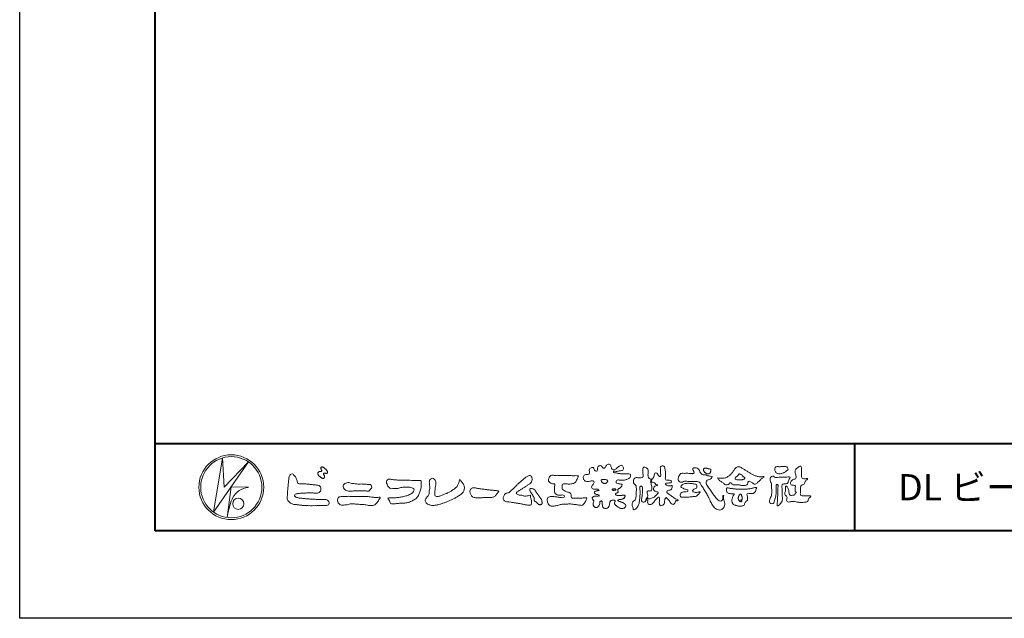
# Model space of a CAD drawing. Units: millimetres. Extents: x 0 to 1680, y 0 to 1188.
# Drawn here: x 0 to 451, y 0 to 274 of the extents above; entities that cross this region are included whole.
import ezdxf
from ezdxf.enums import TextEntityAlignment as Align

# ---------------------------------------------------------------- set-up
doc = ezdxf.new("R2010")
doc.units = ezdxf.units.MM
doc.layers.add('AM_0', color=7, linetype='Continuous', lineweight=18)
doc.layers.add('AM_1', color=14, linetype='Continuous', lineweight=40)
doc.layers.add('AM_VIEWS', color=1, linetype='Continuous', lineweight=25, plot=False)
doc.styles.add('ゴシック', font='txt')

# ---------------------------------------------------------------- blocks, each defined once
blk = doc.blocks.new('VFロゴ')
at = {"layer": 'AM_0'}
for p, q in [((6.67, -7.85), (7.7, -1.64)), ((10.68, -2.1), (6.67, -7.85)), ((7.7, -1.64), (7.91, -4.98)), ((7.91, -4.98), (10.68, -2.1)), ((8.68, -4.97), (8.24, -8.47)), ((8.68, -4.97), (10.66, -5.01)), ((8.86, -6.25), (8.81, -6.35)), ((8.46, -7.4), (8.45, -7.46))]:
    blk.add_line(p, q, dxfattribs=at)
for points in [[(18.69, -3.26, 0.072222), (18.64, -3.32, 0.095032), (18.62, -3.4, 0.068709), (18.62, -3.47, 0.051724), (18.64, -3.55, 0.048684), (18.67, -3.62, 0.041967), (18.72, -3.69, 0.033808), (18.77, -3.74, 0.026931), (18.84, -3.79), (18.9, -3.84), (18.96, -3.88, 0.014035), (19.03, -3.93, 0.027919), (19.1, -3.96, 0.054282), (19.17, -3.99, 0.085348), (19.25, -4, 0.231936), (19.31, -3.96, 0.066756), (19.35, -3.89, 0.06043), (19.37, -3.81, 0.06498), (19.36, -3.73, 0.019063), (19.35, -3.66, 0.14511), (19.31, -3.59, -0.062777), (19.25, -3.53, -0.145865), (19.24, -3.46, -0.190778), (19.26, -3.38, -0.195525), (19.34, -3.38, -0.019029), (19.42, -3.39, 0.00242), (19.49, -3.41, 0.056752), (19.57, -3.42, 0.136122), (19.65, -3.4, 0.127784), (19.7, -3.35, 0.159476), (19.72, -3.27, 0.084896), (19.7, -3.2, 0.015179), (19.66, -3.13, 0.021932), (19.62, -3.06, 0.030035), (19.57, -3, 0.020969), (19.52, -2.94, 0.012738), (19.46, -2.89, 0.005143), (19.4, -2.84, 0.009816), (19.34, -2.79, 0.030542), (19.27, -2.74, 0.055286), (19.2, -2.71, 0.037889), (19.13, -2.69, 0.037), (19.05, -2.68, 0.263882), (18.98, -2.71, 0.103418), (18.95, -2.79, 0.11083), (18.96, -2.86, 0.041451), (18.99, -2.94, 0.007543), (19.02, -3.01, 0.005754), (19.06, -3.08, -0.250968), (19.06, -3.15, -0.247939), (18.99, -3.19, -0.010305), (18.91, -3.19, 0.025782), (18.83, -3.2, 0.045068), (18.76, -3.21, 0.143326), (18.69, -3.26)], [(53.42, -4.71, 0.092728), (53.26, -4.64, -0.016603), (53.09, -4.61, 0.002844), (52.92, -4.57, -0.196582), (52.76, -4.49, -0.180813), (52.74, -4.32, -0.236572), (52.84, -4.18, -0.124772), (53.01, -4.17, 0.000461), (53.19, -4.19, 0.012311), (53.36, -4.2, 0.026894), (53.54, -4.2, 0.03998), (53.71, -4.18, 0.032309), (53.88, -4.13, 0.021334), (54.04, -4.07, 0.01661), (54.2, -3.99, 0.103708), (54.34, -3.88, 0.137148), (54.4, -3.72, 0.18349), (54.37, -3.55, 0.177726), (54.21, -3.48, 0.039559), (54.04, -3.46, 0.015593), (53.86, -3.47, -0.011496), (53.69, -3.47, -0.011791), (53.51, -3.47, -0.010881), (53.34, -3.46, -0.01034), (53.16, -3.44, -0.011057), (52.99, -3.42, -0.010402), (52.81, -3.38, 0.022921), (52.64, -3.35, -0.065687), (52.47, -3.32, -0.556149), (52.47, -3.18, -0.192387), (52.64, -3.18, 0.084652), (52.82, -3.19, 0.026187), (52.99, -3.15, -0.037499), (53.16, -3.13, 0.029256), (53.34, -3.1, 0.100052), (53.5, -3.04, 0.259151), (53.57, -2.89, 0.090315), (53.54, -2.71, 0.069105), (53.46, -2.56, 0.283357), (53.31, -2.48, 0.112674), (53.15, -2.55, 0.028725), (53.01, -2.65, 0.005709), (52.87, -2.77, -0.007804), (52.74, -2.88, -0.025237), (52.6, -2.99, -0.212028), (52.43, -3.02, -0.144339), (52.28, -2.93, -0.097357), (52.19, -2.78, -0.025446), (52.15, -2.61, 0.099386), (52.08, -2.45, 0.190736), (51.93, -2.37, 0.162159), (51.76, -2.4, 0.087083), (51.62, -2.51, 0.046503), (51.52, -2.65, -0.057005), (51.42, -2.8, -0.387598), (51.26, -2.81, -0.130311), (51.13, -2.69, 0.180797), (51.03, -2.55, 0.156949), (50.86, -2.54, 0.136578), (50.7, -2.62, 0.162761), (50.62, -2.77, 0.037835), (50.62, -2.95, -0.198012), (50.56, -3.11, -0.323533), (50.41, -3.16, -0.09938), (50.27, -3.05, -0.107062), (50.19, -2.9, 0.119839), (50.13, -2.74, 0.11859), (49.96, -2.74, 0.093519), (49.8, -2.81, 0.176201), (49.69, -2.94, 0.094502), (49.67, -3.12, 0.036614), (49.7, -3.29, -0.276188), (49.67, -3.46, -0.138036), (49.52, -3.54, -0.068455), (49.34, -3.55, 0.105466), (49.17, -3.58, 0.131064), (49.04, -3.68, 0.135952), (48.97, -3.84, 0.105784), (48.99, -4.02, 0.086762), (49.07, -4.17, 0.106175), (49.2, -4.29, 0.091459), (49.37, -4.34, 0.056625), (49.54, -4.34, 0.033631), (49.72, -4.31, -0.002812), (49.89, -4.27, -0.10033), (50.06, -4.26, -0.218048), (50.2, -4.36, -0.267703), (50.2, -4.53, -0.046505), (50.1, -4.68, 0.021089), (50, -4.82, 0.101152), (49.93, -4.98, 0.233749), (49.99, -5.14, 0.17231), (50.15, -5.22, 0.050172), (50.32, -5.22, -0.013879), (50.5, -5.21, -0.098162), (50.67, -5.24, -0.166391), (50.79, -5.36)], [(56.74, -4.08, 0.037474), (56.7, -4.3, 0.401635), (56.74, -4.47, -0.293456), (56.94, -4.41, -0.120874), (57.13, -4.51, -0.038372), (57.28, -4.67, 0.14809), (57.48, -4.73, -0.920072), (57.38, -4.8, 0.080888), (57.18, -4.88, 0.137603), (57.05, -5.05, 0.176514), (57.03, -5.26, 0.160451), (57.15, -5.44, 0.129297), (57.35, -5.52, -0.100692), (57.56, -5.57, -0.239116), (57.48, -5.76, -0.030294), (57.33, -5.92, -0.032187), (57.17, -6.06, -0.051815), (56.98, -6.17, -0.031186), (56.77, -6.25, -0.00611), (56.56, -6.31, -0.206905), (56.35, -6.31, 0.928726), (56.24, -6.23, 0.067289), (56.13, -6.42, 0.769484), (56.27, -6.44, -0.51298), (56.36, -6.61, 0.091924), (56.35, -6.82, 0.240439), (56.5, -6.97, 0.148806), (56.72, -6.97, 0.121193), (56.91, -6.87, 0.055068), (57.05, -6.7, -0.001798), (57.17, -6.52, -0.037825), (57.31, -6.35, -0.044854), (57.48, -6.21, -0.193755), (57.67, -6.13, -0.156134), (57.71, -6.34, -0.034839), (57.7, -6.56, 0.02162), (57.68, -6.78, 0.073962), (57.71, -6.99, 0.381071), (57.86, -7.12, 0.135491), (58.07, -7.05, 0.129122), (58.22, -6.89, 0.083356), (58.28, -6.68, 0.007099), (58.3, -6.47, -0.088426), (58.37, -6.26, -0.712367), (58.54, -6.24, -0.038938), (58.69, -6.39, -0.040107), (58.83, -6.56, -0.010914), (58.94, -6.75, 0.117109), (59.08, -6.91, 0.187202), (59.29, -6.96, 0.293834), (59.45, -6.83, -0.021675), (59.53, -6.62, -0.403331), (59.7, -6.52, 0.726374), (59.83, -6.45, -0.014866), (59.63, -6.36, -0.024715), (59.43, -6.26, -0.023325), (59.25, -6.14, -0.010702), (59.08, -6.01, 0.00938), (58.9, -5.88, 0.016139), (58.72, -5.76, -0.077244), (58.55, -5.62, -0.314067), (58.57, -5.42, -0.132904), (58.77, -5.35, 0.088722), (58.98, -5.28, 0.23638), (59.11, -5.11, -0.05021), (59.17, -4.9, 0.762038), (59.03, -4.83, -0.044551), (58.81, -4.85, -0.059417), (58.59, -4.82, -0.20386), (58.42, -4.7, -0.658521), (58.46, -4.53, -0.037257), (58.68, -4.52, -0.030418), (58.9, -4.51, 0.472324), (59.06, -4.39, 0.426825), (58.96, -4.22, 0.051123), (58.74, -4.21, -0.001514), (58.52, -4.21, -0.327616), (58.37, -4.07, -0.095883), (58.37, -3.86, 0.018441), (58.38, -3.64, 0.008621), (58.38, -3.42, 0.009481), (58.37, -3.2, 0.022234), (58.35, -2.99, 0.033889), (58.3, -2.77, 0.126882), (58.2, -2.58, 0.211291), (58, -2.54, 0.207726), (57.82, -2.66, 0.171836), (57.8, -2.87, -0.040282), (57.83, -3.09, -0.011665), (57.83, -3.3, 0.015617), (57.84, -3.52, -0.079914), (57.83, -3.74, -0.493587), (57.65, -3.73, -0.121791), (57.52, -3.55, 0.175659), (57.38, -3.39, 0.284126), (57.17, -3.41, 0.21135), (57.1, -3.61, -0.065181), (57.04, -3.81, -0.028479), (56.93, -4.01, -0.360137), (56.75, -4.08)], [(74.68, -3.99, -0.06478), (74.55, -4.14, 0.06221), (74.43, -4.28, 0.034484), (74.34, -4.45, -0.00303), (74.25, -4.62, -0.321468), (74.11, -4.73, 0.164197), (73.93, -4.78, 0.130443), (73.85, -4.96, 0.049694), (73.83, -5.15, -0.003133), (73.82, -5.34, -0.001025), (73.82, -5.53, 0.0156), (73.81, -5.72, 0.120913), (73.84, -5.9, 0.193211), (74.01, -5.98, 0.023345), (74.2, -5.99, 0.003461), (74.39, -5.99, 0.002713), (74.58, -5.99, 0.001291), (74.77, -5.99, -0.051822), (74.96, -6, -0.699158), (74.94, -6.14, 0.015956), (74.8, -6.27, 0.128892), (74.72, -6.44, -0.094373), (74.65, -6.62, -0.178211), (74.48, -6.7, -0.018301), (74.29, -6.72, -0.012547), (74.1, -6.73, -0.009952), (73.91, -6.73, -0.011504), (73.72, -6.73, -0.013594), (73.53, -6.71, -0.015596), (73.34, -6.69), (73.15, -6.65, 0.030185), (72.96, -6.63, 0.067696), (72.77, -6.64, 0.001796), (72.59, -6.69, -0.144235), (72.4, -6.69, -0.19655), (72.27, -6.56, -0.149552), (72.25, -6.37, 0.007615), (72.29, -6.19, 0.26394), (72.22, -6.02, -0.013958), (72.08, -5.89, -0.287197), (72.03, -5.71, 0.006403), (72.08, -5.53, 0.026377), (72.11, -5.34, 0.041492), (72.12, -5.15, -0.01255), (72.11, -4.96, -0.608847), (72.23, -4.87, -0.096312), (72.35, -5.02, -0.032319), (72.43, -5.2, -0.037445), (72.48, -5.38, -0.014902), (72.51, -5.57, 0.01536), (72.55, -5.76, 0.219747), (72.64, -5.92, 0.124452), (72.82, -5.93, -0.038199), (73.01, -5.92, 0.373458), (73.18, -5.87, -0.201335), (73.23, -5.7, -0.028223), (73.39, -5.58, -0.010905), (73.24, -5.49, -0.082913), (73.24, -5.3, 0.012324), (73.24, -5.11, -0.046066), (73.25, -4.92, 0.419631), (73.14, -4.79, 0.076318), (72.95, -4.77, -0.183537), (72.77, -4.73, -0.169709), (72.69, -4.56, -0.129485), (72.71, -4.37, -0.08775), (72.83, -4.22, -0.113259), (72.98, -4.11, -0.025208), (73.17, -4.06, 0.287576), (73.31, -3.95, 0.104748), (73.32, -3.76, 0.022886), (73.28, -3.57, -0.006044), (73.24, -3.39, -0.038155), (73.22, -3.2, -0.105344), (73.25, -3.01, -0.137344), (73.37, -2.86, -0.016401), (73.53, -2.76, 0.01414), (73.68, -2.64, -0.224099), (73.86, -2.6, -0.24049), (73.95, -2.76, -0.056852), (73.96, -2.95, -0.008631), (73.94, -3.14, 0.034336), (73.94, -3.33, 0.006648), (73.96, -3.52, -0.016429), (73.96, -3.71, 0.025541), (73.97, -3.9, 0.328525), (74.11, -4.01, 0.044435), (74.3, -4.03, 0.015375), (74.49, -4.02, 0.051006), (74.68, -3.99)], [(15.32, -3.89, -0.044391), (15.35, -3.69, -0.082087), (15.48, -3.54, -0.10864), (15.67, -3.48, -0.322878), (15.84, -3.57, -0.010328), (15.98, -3.72, -0.048452), (16.09, -3.89, -0.051889), (16.18, -4.07, 0.005512), (16.23, -4.27, -0.027999), (16.28, -4.47, 0.371928), (16.42, -4.59, 0.045546), (16.63, -4.61, -0.007001), (16.83, -4.61, -0.009422), (17.04, -4.61, -0.007266), (17.24, -4.63, -0.005081), (17.45, -4.64, -0.002886), (17.65, -4.66, -0.000689), (17.85, -4.69, 0.001509), (18.06, -4.71, 0.00371), (18.26, -4.73, 0.004603), (18.46, -4.75, -0.056726), (18.66, -4.78, -0.107016), (18.84, -4.88, -0.163068), (18.94, -5.06, -0.069033), (18.97, -5.26, -0.122621), (18.9, -5.45, -0.087008), (18.76, -5.6, -0.126169), (18.58, -5.69, -0.069684), (18.37, -5.69, -0.002555), (18.17, -5.67, 0.017242), (17.97, -5.65, 0.012608), (17.76, -5.65, 0.006994), (17.56, -5.65, 0.000996), (17.35, -5.66, -0.005015), (17.15, -5.67, -0.008026), (16.94, -5.67, 0.006603), (16.74, -5.67, 0.025105), (16.53, -5.7, 0.002955), (16.33, -5.72, 0.018795), (16.13, -5.76, 0.270243), (15.97, -5.87, 0.365494), (16, -6.06, 0.127107), (16.18, -6.16, 0.005203), (16.38, -6.22, 0.030188), (16.58, -6.25, 0.015393), (16.78, -6.27, -0.009864), (16.99, -6.29, -0.002899), (17.19, -6.31, 0.006665), (17.39, -6.33, 0.002844), (17.6, -6.34, 0.000749), (17.8, -6.36, 0.001283), (18.01, -6.37, 0.001816), (18.21, -6.38, 0.002347), (18.41, -6.39, 0.002874), (18.62, -6.4, 0.003396), (18.82, -6.41, 0.00391), (19.03, -6.41, 0.004412), (19.23, -6.41, 0.004901), (19.43, -6.41, -0.14184), (19.63, -6.44, -0.082548), (19.8, -6.56, -0.118195), (19.92, -6.72, -0.109734), (19.87, -6.92, -0.27266), (19.73, -7.06, -0.067554), (19.53, -7.08, 0.000881), (19.33, -7.08, 0.000365), (19.12, -7.09), (18.92, -7.1, -0.000631), (18.71, -7.1, -0.001123), (18.51, -7.11, -0.001615), (18.3, -7.11, -0.002108), (18.1, -7.11, -0.002604), (17.89, -7.12, -0.003104), (17.69, -7.11, -0.003608), (17.48, -7.11, -0.004117), (17.28, -7.1, -0.00463), (17.07, -7.09, -0.005148), (16.87, -7.08, -0.005667), (16.67, -7.06, -0.006188), (16.46, -7.03, -0.005428), (16.26, -7, 0.019678), (16.06, -6.98, -0.018108), (15.85, -6.96, -0.059157), (15.66, -6.91, -0.049387), (15.48, -6.81, -0.051826), (15.32, -6.68, -0.052643), (15.19, -6.52, -0.063732), (15.1, -6.34, -0.114028), (15.1, -6.14, 0.025506), (15.13, -5.93, 0.009605), (15.14, -5.73, -0.004479), (15.15, -5.53, -0.00384), (15.16, -5.32, -0.003209), (15.18, -5.12, -0.002585), (15.2, -4.92, -0.001969), (15.22, -4.71, -0.001357), (15.24, -4.51, -0.000748), (15.27, -4.31), (15.29, -4.1, 0.000472), (15.31, -3.9)], [(23.32, -4.64, -0.009365), (23.55, -4.63, -0.012896), (23.79, -4.64, -0.010766), (24.02, -4.65, 0.01062), (24.25, -4.67, -0.022313), (24.48, -4.68, -0.164298), (24.7, -4.76, -0.187951), (24.77, -4.98, -0.166703), (24.68, -5.19, -0.022617), (24.53, -5.36, -0.208907), (24.32, -5.46, -0.035564), (24.09, -5.43, 0.015306), (23.85, -5.41, 0.012634), (23.62, -5.4, 0.0088), (23.39, -5.4, 0.004267), (23.15, -5.41, 0.002961), (22.92, -5.42, 0.005144), (22.69, -5.43, 0.0073), (22.46, -5.45, -0.021814), (22.22, -5.46, -0.085023), (21.99, -5.43, -0.057668), (21.78, -5.33, -0.093975), (21.61, -5.18, -0.1325), (21.52, -4.96, -0.13499), (21.56, -4.74, -0.162023), (21.71, -4.56, -0.061801), (21.93, -4.49, -0.104328), (22.16, -4.47, -0.008643), (22.39, -4.54, 0.019283), (22.62, -4.57, 0.007259), (22.85, -4.61, 0.010441), (23.08, -4.63, 0.013688), (23.32, -4.64)], [(41.38, -4.77, -0.017443), (41.49, -4.64, -0.022043), (41.62, -4.52, -0.007907), (41.76, -4.41, 0.00613), (41.89, -4.3, 0.010856), (42.02, -4.19, -0.001617), (42.15, -4.07, -0.014223), (42.28, -3.96, -0.018027), (42.42, -3.86, -0.013328), (42.57, -3.76, -0.034742), (42.72, -3.68, -0.216198), (42.89, -3.67, -0.12728), (43.03, -3.76, -0.105929), (43.11, -3.91, -0.095719), (43.13, -4.08, -0.056024), (43.1, -4.25, -0.035519), (43.04, -4.41, -0.123853), (42.94, -4.55, -0.023638), (42.8, -4.65, 0.004108), (42.65, -4.74, 0.001791), (42.51, -4.83, -0.000599), (42.36, -4.93, -0.002958), (42.22, -5.02, -0.004304), (42.07, -5.12, -0.001108), (41.92, -5.21, 0.002292), (41.78, -5.3, 0.006171), (41.63, -5.39, 0.009412), (41.49, -5.49, 0.012824), (41.35, -5.59, 0.520197), (41.35, -5.74, 0.095869), (41.5, -5.82, 0.051863), (41.66, -5.89, 0.040886), (41.84, -5.9, -0.0866), (42, -5.94, 0.036601), (42.17, -5.99, 0.05029), (42.34, -6.01, 0.021096), (42.51, -6, 0.040333), (42.68, -5.97, 0.032947), (42.85, -5.92, -0.87768), (42.95, -5.99, 0.062469), (42.96, -6.17, 0.013882), (43, -6.33, -0.020514), (43.04, -6.5, -0.060761), (43.06, -6.67, -0.024331), (43.04, -6.85, -0.068569), (43, -7.02, -0.359531), (42.85, -7.06, 0.00274), (42.67, -7.05, -0.011162), (42.5, -7.03, -0.012429), (42.33, -7, -0.006278), (42.16, -6.97, -0.000845), (41.99, -6.93, 0.00443), (41.82, -6.89, 0.005503), (41.65, -6.86, 0.003905), (41.48, -6.84, 0.002257), (41.31, -6.81, 0.000589), (41.14, -6.78, -0.001075), (40.97, -6.76, -0.030106), (40.8, -6.73, 0.1546), (40.63, -6.69, -0.043268), (40.46, -6.69, -0.006872), (40.29, -6.67, -0.061104), (40.12, -6.63, -0.079931), (39.97, -6.55, -0.08935), (39.86, -6.41, -0.132818), (39.81, -6.25, -0.146535), (39.86, -6.09, 0.114701), (39.93, -5.93, -0.201711), (40.02, -5.78, -0.075727), (40.16, -5.69, -0.068919), (40.33, -5.65, 0.118912), (40.5, -5.6, 0.065753), (40.62, -5.48, -0.037608), (40.74, -5.36, -0.003793), (40.88, -5.25, 0.010395), (41, -5.14, 0.007173), (41.13, -5.02, 0.004072), (41.25, -4.89, 0.001024), (41.37, -4.77)], [(45.68, -3.65, -0.009959), (45.9, -3.64, -0.009176), (46.11, -3.64, 0.001755), (46.33, -3.64, 0.00123), (46.54, -3.64, -0.000416), (46.75, -3.64, -0.00302), (46.97, -3.64, -0.005621), (47.18, -3.64, -0.008201), (47.39, -3.65, -0.009358), (47.61, -3.67, 0.01353), (47.82, -3.69, 0.039409), (48.03, -3.68, -0.066827), (48.25, -3.68, -0.124044), (48.44, -3.7, -0.017983), (48.36, -3.89, -0.050137), (48.27, -4.08, 0.036403), (48.17, -4.27, -0.104129), (48.05, -4.45, -0.102915), (47.87, -4.56, -0.050189), (47.67, -4.61, -0.018249), (47.45, -4.64, -0.04363), (47.24, -4.64, -0.0057), (47.03, -4.62, 0.049896), (46.81, -4.61, 0.129217), (46.61, -4.66, 0.209589), (46.55, -4.86, 0.018979), (46.55, -5.07, 0.141768), (46.62, -5.27, 0.107377), (46.79, -5.39, 0.016483), (46.99, -5.48, 0.044393), (47.19, -5.55, -0.082006), (47.4, -5.6, -0.084835), (47.56, -5.74, -0.052227), (47.59, -5.95, 0.056142), (47.64, -6.16, 0.341368), (47.8, -6.27, 0.021091), (48.01, -6.25, -0.014407), (48.23, -6.24, -0.024366), (48.44, -6.24, 0.015329), (48.65, -6.25, 0.029261), (48.87, -6.24, -0.004719), (49.08, -6.21, -0.031886), (49.29, -6.2, -0.701198), (49.36, -6.35, -0.018499), (49.27, -6.54, -0.023443), (49.16, -6.73, 0.003185), (49.05, -6.91, -0.125652), (48.89, -7.05, -0.176235), (48.69, -7.07, -0.001654), (48.47, -7.04, 0.008138), (48.26, -7, 0.003509), (48.05, -6.98, -0.001801), (47.84, -6.95, 0.006426), (47.63, -6.92, 0.031553), (47.41, -6.91, 0.005609), (47.2, -6.92, -0.018036), (46.99, -6.93, 0.00883), (46.77, -6.92, 0.045896), (46.56, -6.94, 0.023005), (46.35, -6.99, -0.002867), (46.15, -7.05, -0.013364), (45.94, -7.1, -0.011358), (45.73, -7.14, -0.015379), (45.52, -7.17, -0.07572), (45.31, -7.16, -0.113909), (45.11, -7.07, -0.094214), (44.97, -6.91, -0.074632), (44.89, -6.71, -0.061196), (44.86, -6.5, -0.032656), (44.88, -6.29, -0.261704), (45, -6.12, -0.098992), (45.21, -6.08, -0.011807), (45.42, -6.07, -0.020143), (45.63, -6.08, -0.014959), (45.84, -6.1, -0.009293), (46.06, -6.13, -0.000462), (46.27, -6.16, 0.010512), (46.48, -6.19, 0.0937), (46.69, -6.19, 0.333698), (46.84, -6.06, 0.325829), (46.71, -5.9, 0.142409), (46.5, -5.89, -0.029892), (46.29, -5.91, -0.07137), (46.08, -5.9, -0.096298), (45.89, -5.81, -0.124347), (45.74, -5.65, -0.071728), (45.68, -5.45, -0.050108), (45.67, -5.23, -0.007069), (45.68, -5.02, -0.055306), (45.72, -4.81, 0.439359), (45.67, -4.63, 0.025355), (45.46, -4.6, -0.078536), (45.26, -4.52, -0.052424), (45.09, -4.4, -0.277176), (44.99, -4.21, -0.061721), (45.05, -4.01, -0.00663), (45.12, -3.81, -0.183827), (45.26, -3.65, -0.133783), (45.47, -3.63, -0.022812), (45.68, -3.65)], [(66.53, -4.14, -0.104384), (66.42, -4.1, -0.219924), (66.34, -4.01, -0.169384), (66.4, -3.9, -0.050394), (66.49, -3.82, 0.024195), (66.58, -3.74, 0.044392), (66.66, -3.65, -0.042181), (66.74, -3.56, -0.106448), (66.84, -3.49, -0.196828), (66.96, -3.5, -0.054223), (67.06, -3.56, -0.05437), (67.15, -3.64, 0.005145), (67.23, -3.74, 0.060156), (67.32, -3.82, -0.053818), (67.42, -3.89, -0.260525), (67.45, -4, -0.245264), (67.37, -4.09, -0.039667), (67.25, -4.13, -0.021493), (67.13, -4.15, -0.017809), (67.01, -4.17, -0.017247), (66.89, -4.17, -0.017273), (66.77, -4.17, -0.017745), (66.65, -4.16, -0.018675), (66.53, -4.14)], [(37.83, -6.19, 0.012716), (38, -6.19, 0.008561), (38.17, -6.19, 0.004385), (38.34, -6.18, 0.009422), (38.51, -6.17, 0.064807), (38.67, -6.13, 0.054041), (38.82, -6.06, 0.091555), (38.95, -5.95, 0.005679), (39.05, -5.81, 0.008471), (39.15, -5.68, -0.120438), (39.26, -5.55, 0.759678), (39.25, -5.42, -0.049591), (39.08, -5.41, 0.017615), (38.92, -5.38, 0.00898), (38.75, -5.36, -0.000481), (38.58, -5.35, -0.005547), (38.41, -5.33, -0.003255), (38.24, -5.31, 0.003802), (38.08, -5.29, 0.003071), (37.91, -5.27, 0.000928), (37.74, -5.25, -0.001218), (37.57, -5.23, -0.00339), (37.4, -5.21, -0.005552), (37.23, -5.19, -0.004623), (37.07, -5.16, 0.000958), (36.9, -5.14, -0.020263), (36.73, -5.1, 0.043312), (36.57, -5.07, 0.014445), (36.4, -5.07, 0.109698), (36.24, -5.1, 0.10333), (36.11, -5.21, 0.084677), (36.02, -5.35, 0.127405), (36.01, -5.52, 0.061431), (36.05, -5.68, 0.023141), (36.13, -5.83, 0.021642), (36.21, -5.98, 0.079005), (36.32, -6.11, 0.115611), (36.48, -6.18, 0.040182), (36.64, -6.2, 0.01297), (36.81, -6.21, 0.0074), (36.98, -6.21, 0.00171), (37.15, -6.2, -0.003013), (37.32, -6.2, -0.001405), (37.49, -6.19, 0.000582), (37.66, -6.19, 0.002569), (37.83, -6.19)], [(53.42, -4.71, -0.053885), (53.38, -4.86, -0.098396), (53.29, -4.99, -0.061163), (53.16, -5.09, 0.037633), (53.03, -5.17, 0.133103), (52.93, -5.3, 0.180236), (52.94, -5.46, -0.307453), (52.94, -5.61, -0.090931), (52.79, -5.67, 0.248386), (52.67, -5.77, 0.481408), (52.73, -5.9, 0.066033), (52.89, -5.93, 0.023026), (53.05, -5.94, 0.002731), (53.21, -5.94, 0.017806), (53.37, -5.94, 0.029145), (53.52, -5.91, -0.066684), (53.68, -5.9, -0.457412), (53.76, -6.02, -0.106332), (53.71, -6.17, -0.11902), (53.6, -6.28, -0.068728), (53.46, -6.35, -0.034084), (53.3, -6.39, -0.009851), (53.14, -6.42, 0.023883), (52.99, -6.45, 1.096015), (52.96, -6.55, 0.111652), (53.1, -6.63), (53.25, -6.67, -0.013629), (53.4, -6.73, -0.024043), (53.55, -6.79, -0.038244), (53.69, -6.88, -0.101658), (53.8, -6.99, -0.141346), (53.84, -7.14, -0.179436), (53.78, -7.29, -0.111063), (53.65, -7.38, -0.046497), (53.5, -7.43, -0.069995), (53.34, -7.44, -0.081901), (53.18, -7.4, -0.040612), (53.04, -7.32, -0.017091), (52.91, -7.23, -0.00235), (52.78, -7.14, -0.032388), (52.66, -7.03, -0.108503), (52.57, -6.9, -0.154731), (52.55, -6.75, -0.038599), (52.63, -6.61, 0.353048), (52.54, -6.5, 0.078412), (52.38, -6.48, 0.05367), (52.22, -6.5, 0.155796), (52.08, -6.58, 0.122843), (52.02, -6.72, 0.026173), (51.99, -6.88, -0.020779), (51.97, -7.04, -0.054034), (51.92, -7.19, -0.104294), (51.83, -7.32, -0.099861), (51.69, -7.4, -0.079722), (51.53, -7.43, -0.085525), (51.37, -7.4, -0.150618), (51.24, -7.31, -0.109602), (51.18, -7.17, -0.042126), (51.16, -7.01, -0.011495), (51.16, -6.85, 0.015891), (51.15, -6.69, 0.423844), (51.06, -6.58, 0.212625), (50.92, -6.63, 0.229111), (50.87, -6.78, -0.071125), (50.85, -6.94, -0.065861), (50.79, -7.08, -0.052042), (50.7, -7.22, -0.102961), (50.57, -7.31, -0.177657), (50.42, -7.33, -0.095307), (50.27, -7.26, -0.094436), (50.16, -7.14, -0.104462), (50.11, -6.99, -0.087202), (50.11, -6.83, -0.033611), (50.16, -6.68, 0.230309), (50.15, -6.52, 0.03262), (50.06, -6.39, -0.191912), (50.01, -6.24, -0.165971), (50.09, -6.11, -0.108345), (50.23, -6.04, -0.068439), (50.39, -6.02, 0.013262), (50.55, -6.02, 0.036977), (50.71, -6, 0.746877), (50.79, -5.91, 0.129828), (50.64, -5.85, -0.054442), (50.48, -5.83, -0.093523), (50.34, -5.76, -0.193905), (50.26, -5.62, -0.330005), (50.32, -5.49, -0.068847), (50.47, -5.43, -0.028577), (50.62, -5.39, 0.005888), (50.78, -5.37)], [(53.39, -4.83, -0.084205), (53.32, -4.97, -0.08683), (53.19, -5.07, 0.016723), (53.06, -5.15, 0.099914), (52.95, -5.26, 0.235696), (52.93, -5.42, -0.111852), (52.96, -5.57, -0.208324), (52.83, -5.66, 0.139575), (52.7, -5.73, 0.36066), (52.69, -5.88, 0.139194), (52.84, -5.93, 0.025101), (53, -5.94, 0.010539), (53.15, -5.94, 0.009394), (53.31, -5.94, 0.027505), (53.47, -5.92, -0.008167), (53.63, -5.9, -0.447497), (53.75, -5.96, -0.126531), (53.74, -6.12, -0.123062), (53.65, -6.25, -0.085569), (53.52, -6.33, -0.044648), (53.36, -6.38, -0.019519), (53.21, -6.41, 0.013734), (53.05, -6.43, 0.263152), (52.92, -6.5, 0.142606), (53.04, -6.6, 0.033899), (53.19, -6.65, -0.008763), (53.34, -6.7, -0.01941), (53.49, -6.76, -0.029224), (53.63, -6.84, -0.067219), (53.75, -6.93, -0.139009), (53.83, -7.07, -0.141625), (53.82, -7.23, -0.175984), (53.72, -7.34, -0.058612), (53.57, -7.41, -0.056497), (53.42, -7.44, -0.082206), (53.26, -7.42, -0.060518), (53.11, -7.36, -0.025522), (52.98, -7.28, -0.010109), (52.85, -7.19, -0.003058), (52.72, -7.09, -0.064981), (52.61, -6.98, -0.133229), (52.55, -6.83, -0.208378), (52.58, -6.68, 0.472806), (52.62, -6.55, 0.216788), (52.47, -6.48, 0.055424), (52.32, -6.49, 0.053128), (52.16, -6.52, 0.197993), (52.05, -6.63, 0.072285), (52.01, -6.78, 0.005308), (51.98, -6.94, -0.031634), (51.95, -7.1, -0.070872), (51.89, -7.24, -0.114281), (51.78, -7.36, -0.08883), (51.63, -7.42, -0.078502), (51.48, -7.43, -0.097454), (51.32, -7.38, -0.155587), (51.22, -7.27, -0.082301), (51.17, -7.12, -0.029953), (51.16, -6.96, -0.005191), (51.16, -6.8, 0.05896), (51.15, -6.64, 0.434364), (51.02, -6.58, 0.214467), (50.89, -6.67, 0.123716), (50.87, -6.82, -0.073732), (50.84, -6.98, -0.060472), (50.77, -7.12, -0.056403), (50.67, -7.24, -0.126474), (50.54, -7.33, -0.153176), (50.38, -7.31, -0.091545), (50.25, -7.23, -0.096493), (50.15, -7.11, -0.101116), (50.1, -6.96, -0.083519), (50.12, -6.8, 0.007582), (50.17, -6.65, 0.222233), (50.14, -6.5, 0.003817), (50.04, -6.37, -0.253911), (50.01, -6.22, -0.133698), (50.11, -6.1, -0.112357), (50.26, -6.03, -0.052348), (50.42, -6.02, 0.018578), (50.57, -6.02, 0.041569), (50.73, -5.99, 1.06689), (50.77, -5.9, 0.128394), (50.62, -5.85, -0.066022), (50.46, -5.82, -0.101372), (50.32, -5.75, -0.190593), (50.26, -5.61, -0.327545), (50.33, -5.48, -0.059711), (50.48, -5.42, -0.025863), (50.64, -5.39, 0.007133), (50.79, -5.37)], [(53.39, -4.83, -0.082649), (53.32, -4.97, -0.087811), (53.2, -5.07, 0.013457), (53.06, -5.15, 0.093462), (52.95, -5.25, 0.235432), (52.93, -5.4, -0.070979), (52.96, -5.56, -0.263195), (52.85, -5.65, 0.099939), (52.71, -5.72, 0.310537), (52.68, -5.86, 0.188684), (52.81, -5.92, 0.025887), (52.97, -5.94, 0.014115), (53.13, -5.94, 0.004787), (53.28, -5.94, 0.025394), (53.44, -5.93, 0.012484), (53.6, -5.9, -0.263608), (53.74, -5.93, -0.181464), (53.75, -6.08, -0.114734), (53.68, -6.22, -0.099479), (53.55, -6.31, -0.053361), (53.41, -6.37, -0.025772), (53.25, -6.4, 0.000664), (53.1, -6.42, 0.035686), (52.95, -6.46, 0.551222), (52.99, -6.57, 0.084386), (53.14, -6.64, -0.004481), (53.28, -6.69, -0.015408), (53.43, -6.74, -0.025093), (53.57, -6.81, -0.043649), (53.71, -6.89, -0.110251), (53.81, -7.01, -0.135891), (53.84, -7.16, -0.183816), (53.77, -7.3, -0.099647), (53.64, -7.38, -0.046056), (53.49, -7.43, -0.069258), (53.33, -7.44, -0.07993), (53.18, -7.4, -0.040198), (53.04, -7.32, -0.0172), (52.91, -7.23, -0.003114), (52.79, -7.14, -0.026457), (52.67, -7.04, -0.098524), (52.57, -6.92, -0.144202), (52.55, -6.77, -0.168244), (52.63, -6.63, 0.393973), (52.57, -6.51, 0.105474), (52.41, -6.48, 0.054759), (52.26, -6.5, 0.100237), (52.11, -6.55, 0.156679), (52.03, -6.68, 0.042868), (52, -6.83, -0.009704), (51.98, -6.99, -0.040933), (51.94, -7.14, -0.085045), (51.86, -7.28, -0.109924), (51.74, -7.38, -0.08215), (51.59, -7.42, -0.077889), (51.44, -7.42, -0.110828), (51.29, -7.36, -0.143936), (51.2, -7.24, -0.066601), (51.17, -7.09, -0.023691), (51.16, -6.93, -0.001848), (51.16, -6.77, 0.102807), (51.14, -6.62, 0.3541), (51, -6.58, 0.219722), (50.88, -6.68, 0.071978), (50.87, -6.84, -0.072294), (50.84, -6.99, -0.058044), (50.76, -7.13, -0.058428), (50.66, -7.25, -0.131788), (50.53, -7.33, -0.144958), (50.38, -7.31, -0.090069), (50.24, -7.23, -0.095456), (50.15, -7.11, -0.09954), (50.1, -6.96, -0.082392), (50.12, -6.8, 0.003471), (50.17, -6.65, 0.224137), (50.14, -6.5, 0.010561), (50.05, -6.37, -0.230205), (50.01, -6.23, -0.143195), (50.1, -6.11, -0.108089), (50.24, -6.03, -0.062343), (50.4, -6.02, 0.013955), (50.55, -6.02, 0.036078), (50.71, -6, 0.666803), (50.79, -5.91, 0.128088), (50.65, -5.85, -0.043938), (50.49, -5.83, -0.086565), (50.35, -5.77, -0.190484), (50.26, -5.64, -0.300151), (50.3, -5.5, -0.091419), (50.44, -5.43, -0.033609), (50.59, -5.4)], [(67.16, -6.45, 0.028805), (67.17, -6.36, 0.033594), (67.17, -6.28, 0.02759), (67.16, -6.19, 0.013746), (67.14, -6.1, 0.014754), (67.12, -6.02, 0.018348), (67.09, -5.93, 0.031162), (67.06, -5.85, 0.193827), (66.99, -5.79, 0.297734), (66.91, -5.81, 0.051066), (66.85, -5.88, 0.008737), (66.81, -5.96, 0.027353), (66.76, -6.03, 0.039222), (66.73, -6.12, 0.038554), (66.71, -6.2, 0.037006), (66.71, -6.29, 0.050817), (66.72, -6.38, 0.102932), (66.75, -6.46, 0.053765), (66.82, -6.52, -0.164324), (66.86, -6.6, 0.437573), (66.92, -6.65, -0.048624), (67.01, -6.65, 0.142539), (67.1, -6.65, 0.522907), (67.12, -6.58, 0.010024), (67.03, -6.55, -0.508314), (67, -6.48, -0.25761), (67.07, -6.44, -0.098128), (67.16, -6.45)]]:
    blk.add_lwpolyline(points, format="xyb", dxfattribs=at)
for points in [[(56.13, -6.49, -0.107959), (56.02, -6.67, -0.315483), (55.82, -6.71, -0.179391), (55.66, -6.57, -0.157253), (55.65, -6.35, 0.00242), (55.69, -6.14, 0.006186), (55.72, -5.92, 0.010456), (55.74, -5.7, 0.015456), (55.75, -5.48, 0.006773), (55.75, -5.27, 0.018054), (55.75, -5.05, 0.354458), (55.63, -4.89, 0.471528), (55.45, -4.97, 0.076331), (55.45, -5.19, -0.006225), (55.47, -5.41, -0.009201), (55.47, -5.63, -0.011517), (55.47, -5.85, -0.011395), (55.46, -6.06, -0.008518), (55.44, -6.28, -0.010168), (55.42, -6.5, -0.014745), (55.38, -6.71, -0.025008), (55.33, -6.92, -0.037971), (55.25, -7.13, -0.05195), (55.13, -7.31, -0.053514), (54.98, -7.47, -0.156405), (54.79, -7.57, -0.324251), (54.67, -7.4, 0.004869), (54.61, -7.19, -0.055507), (54.57, -6.98, -0.114415), (54.61, -6.77, -0.112584), (54.74, -6.6, 0.034521), (54.9, -6.45, 0.132686), (54.99, -6.25, 0.033406), (55.02, -6.03, 0.000556), (55.03, -5.82, 0.002913), (55.04, -5.6, 0.00548), (55.05, -5.38, 0.007924), (55.05, -5.16, 0.027726), (55.04, -4.94, 0.198035), (54.96, -4.75, -0.071314), (54.79, -4.6, -0.126616), (54.72, -4.4, -0.098268), (54.74, -4.19, -0.111607), (54.84, -3.99, -0.20526), (55.03, -3.9, -0.038936), (55.24, -3.91, 0.025257), (55.46, -3.91, 0.032026), (55.68, -3.9, 0.417349), (55.82, -3.77, 0.006062), (55.82, -3.55, 0.021075), (55.8, -3.33, -0.012016), (55.78, -3.11, -0.061472), (55.79, -2.9, -0.27323), (55.9, -2.72, -0.133388), (56.12, -2.74, -0.12091), (56.3, -2.86, -0.13208), (56.4, -3.05, -0.073229), (56.42, -3.26, -0.018934), (56.39, -3.48, 0.06637), (56.39, -3.7, 0.106603), (56.46, -3.9, 0.152883), (56.62, -4.05, -0.331878), (56.79, -4.16, -0.069542), (56.75, -4.37, 0.108496), (56.73, -4.59, 0.034756), (56.78, -4.8, -0.037287), (56.83, -5.01, -0.102064), (56.81, -5.23, -0.139102), (56.71, -5.42, -0.142486), (56.5, -5.42, 0.242982), (56.3, -5.48, 0.200797), (56.3, -5.69, -0.009678), (56.38, -5.9, -0.180787), (56.34, -6.11, -0.00875), (56.25, -6.3, -0.03526)], [(64.33, -6.4, 0.155717), (64.52, -6.57, 0.221474), (64.78, -6.55, 0.212226), (64.93, -6.35, 0.075118), (64.96, -6.09, -0.820474), (65.05, -5.95, -0.003528), (65.02, -6.2, 0.010212), (65.06, -6.46, 0.029475), (65.13, -6.72, -0.110653), (65.16, -6.98, -0.083299), (65.08, -7.23, -0.059661), (64.94, -7.45, -0.137902), (64.73, -7.6, -0.129612), (64.46, -7.6, -0.079161), (64.22, -7.51, -0.063651), (64.01, -7.35, -0.037252), (63.84, -7.15, -0.024236), (63.7, -6.93, -0.015945), (63.57, -6.7, -0.007771), (63.45, -6.46), (63.34, -6.22, 0.007808), (63.22, -5.99, 0.010972), (63.1, -5.75, 0.007473), (62.96, -5.53, 0.003998), (62.82, -5.31, 0.000489), (62.68, -5.08, -0.003138), (62.54, -4.86, -0.006761), (62.4, -4.63, 0.040013), (62.26, -4.41, 0.103073), (62.01, -4.36, 0.018962), (61.74, -4.35, -0.001266), (61.48, -4.35, -0.011386), (61.22, -4.34, -0.00806), (60.95, -4.33, -0.001527), (60.69, -4.3, 0.152699), (60.43, -4.35, -0.085318), (60.19, -4.44, -0.25666), (59.95, -4.35, -0.136269), (59.84, -4.12, -0.125605), (59.86, -3.86, -0.071081), (59.98, -3.62, -0.084519), (60.16, -3.43, -0.253842), (60.41, -3.4, 0.065293), (60.68, -3.41, -0.039815), (60.94, -3.41, -0.004202), (61.2, -3.43, 0.034436), (61.46, -3.44, 0.455425), (61.66, -3.34, 0.084824), (61.55, -3.1, -0.278959), (61.52, -2.85, -0.137981), (61.77, -2.77, -0.179639), (62.02, -2.8, -0.107362), (62.2, -2.99, -0.016327), (62.33, -3.22, 0.061566), (62.48, -3.44, 0.157152), (62.69, -3.58, 0.022123), (62.96, -3.59, -0.047623), (63.2, -3.68, -0.079818), (63.46, -3.72, 0.017337), (63.72, -3.77, -0.259431), (63.61, -4, -0.118626), (63.38, -4.11, 0.120046), (63.14, -4.21, 0.177631), (63.03, -4.44, 0.151702), (63.09, -4.69, 0.030846), (63.24, -4.91, -0.008587), (63.4, -5.13, -0.004815), (63.54, -5.34, -0.000233), (63.69, -5.56, 0.004974), (63.84, -5.78, 0.010448), (63.99, -6, 0.01572), (64.15, -6.2, 0.02)], [(62.74, -3.08, -0.061834), (62.74, -2.97, -0.105266), (62.77, -2.88, -0.202312), (62.86, -2.82, -0.072274), (62.96, -2.81, -0.027808), (63.07, -2.82, -0.024137), (63.17, -2.84, -0.015719), (63.27, -2.88, 0.026439), (63.38, -2.9, -0.005101), (63.48, -2.92, -0.32301), (63.56, -2.99, -0.051734), (63.56, -3.09, -0.030323), (63.55, -3.2, -0.052494), (63.52, -3.3, -0.028613), (63.47, -3.4, -0.234351), (63.4, -3.47, -0.076069), (63.3, -3.46, 0.087264), (63.19, -3.46, -0.090017), (63.09, -3.47, -0.10993), (63.01, -3.4, 0.013397), (62.93, -3.33, -0.040322), (62.85, -3.26, -0.029242), (62.79, -3.17, -0.020541)], [(64.32, -3.93, 0.024901), (64.49, -3.96, 0.02366), (64.67, -3.98, 0.022754), (64.85, -3.98, 0.022214), (65.03, -3.97, 0.029308), (65.2, -3.94, 0.057858), (65.37, -3.88, 0.026382), (65.52, -3.79, 0.017078), (65.67, -3.69, 0.028223), (65.8, -3.57, 0.026693), (65.93, -3.45, 0.021991), (66.04, -3.31, 0.012479), (66.14, -3.16, -0.005313), (66.24, -3.01, -0.023442), (66.34, -2.87, -0.041244), (66.46, -2.74, -0.134668), (66.62, -2.66, -0.098486), (66.8, -2.66, -0.061963), (66.96, -2.72, -0.024419), (67.12, -2.8, -0.002126), (67.27, -2.89, -0.001793), (67.42, -2.99, -0.001467), (67.58, -3.08, -0.001122), (67.73, -3.17, -0.000766), (67.88, -3.27, -0.000406), (68.03, -3.37, 0.005504), (68.18, -3.46, 0.015891), (68.33, -3.55, 0.026514), (68.49, -3.62, 0.020553), (68.66, -3.68, 0.007652), (68.83, -3.73, 0.002575), (69, -3.78, 0.031397), (69.18, -3.81, 0.059), (69.35, -3.81, 0.057075), (69.53, -3.77, -0.432758), (69.67, -3.83, -0.112622), (69.52, -3.93, 0.06406), (69.38, -4.03, 0.0339), (69.25, -4.15, -0.034603), (69.13, -4.28, 0.002201), (68.99, -4.39, 0.03168), (68.86, -4.52, -0.107429), (68.73, -4.63, -0.127784), (68.55, -4.66, -0.194108), (68.41, -4.57, 0.142383), (68.27, -4.46, -0.07372), (68.11, -4.38, 0.131676), (67.95, -4.31, 0.368852), (67.82, -4.41, -0.004808), (67.79, -4.59, -0.233278), (67.68, -4.72, -0.033458), (67.52, -4.79, -0.068619), (67.35, -4.82, -0.040903), (67.17, -4.81, -0.018736), (66.99, -4.78, 0.000558), (66.82, -4.74, 0.023925), (66.64, -4.72, 0.0477), (66.46, -4.71, 0.001808), (66.29, -4.73, -0.079995), (66.11, -4.73, -0.236338), (65.97, -4.63, 0.469747), (65.88, -4.51, 0.42488), (65.72, -4.54, -0.144013), (65.61, -4.67, -0.034407), (65.43, -4.72, -0.112885), (65.26, -4.72, -0.113534), (65.1, -4.63, -0.006567), (64.97, -4.51, 0.045696), (64.82, -4.41, -0.032894), (64.68, -4.31, -0.026955), (64.54, -4.19, 0.011529), (64.42, -4.07, -0.155319)], [(71.52, -2.65, -0.01078), (71.67, -2.64, -0.009052), (71.82, -2.63, -0.007678), (71.97, -2.64, -0.013646), (72.12, -2.64, -0.070856), (72.26, -2.67, -0.198717), (72.35, -2.79, -0.034477), (72.4, -2.93, -0.416427), (72.35, -3.05, 0.04735), (72.22, -3.14, -0.016876), (72.11, -3.23, -0.024602), (71.98, -3.31, -0.028306), (71.85, -3.37, -0.0329), (71.71, -3.43, -0.037763), (71.56, -3.46, -0.044076), (71.41, -3.46, -0.051763), (71.27, -3.44, -0.069508), (71.13, -3.38, -0.076714), (71.01, -3.29, -0.075786), (70.93, -3.17, -0.095318), (70.9, -3.02, -0.055803), (70.91, -2.87, -0.109271), (70.95, -2.73, -0.140194), (71.08, -2.65, -0.119549), (71.22, -2.64, 0.029832), (71.37, -2.65, 0.016114)], [(27.97, -4.19), (28.2, -4.19, -0.000839), (28.43, -4.19, -0.001678), (28.66, -4.19, -0.002515), (28.9, -4.2, -0.00334), (29.13, -4.21), (29.36, -4.22, 0.005371), (29.59, -4.23, 0.009724), (29.82, -4.23, -0.015065), (30.05, -4.23, 0.023883), (30.29, -4.24, -0.49159), (30.42, -4.38, -0.001416), (30.44, -4.61, -0.038055), (30.45, -4.85, -0.040352), (30.42, -5.08, -0.029067), (30.36, -5.3, -0.014297), (30.29, -5.52, -0.000308), (30.2, -5.73, -0.018233), (30.11, -5.95, -0.048684), (29.99, -6.15, -0.071133), (29.83, -6.31, -0.028619), (29.63, -6.44, -0.014234), (29.43, -6.55, -0.021941), (29.22, -6.65, -0.026312), (29, -6.73, -0.030521), (28.78, -6.78, -0.031894), (28.55, -6.81, -0.007904), (28.32, -6.81, 0.01699), (28.09, -6.82, 0.01279), (27.85, -6.85, -0.004159), (27.62, -6.88, -0.023644), (27.39, -6.89, 0.019678), (27.16, -6.9, -0.211334), (26.94, -6.88, 0.004365), (26.86, -6.66, -0.082517), (26.75, -6.46, -0.085826), (26.62, -6.27, -0.229675), (26.83, -6.2, -0.011525), (27.06, -6.2, -0.000319), (27.29, -6.2, 0.012476), (27.53, -6.2, 0.015322), (27.76, -6.18, 0.012945), (27.99, -6.15, 0.01092), (28.22, -6.11, 0.010549), (28.44, -6.06, 0.010268), (28.67, -6, 0.014401), (28.89, -5.93, 0.025882), (29.1, -5.85, 0.037509), (29.31, -5.73, 0.050982), (29.49, -5.59, 0.119247), (29.61, -5.39, 0.26972), (29.58, -5.18, 0.063545), (29.37, -5.07, 0.042091), (29.15, -5.01, 0.043336), (28.92, -4.98, 0.016262), (28.69, -4.98, 0.008693), (28.46, -5, 0.023564), (28.22, -5.02, 0.020849), (28, -5.07, -0.011457), (27.77, -5.13, -0.03975), (27.54, -5.15, -0.006175), (27.31, -5.16, 0.005949), (27.08, -5.17, -0.158965), (26.86, -5.12, -0.092243), (26.7, -4.96, -0.02332), (26.58, -4.76, -0.050537), (26.48, -4.55, -0.117683), (26.46, -4.32, -0.239039), (26.59, -4.14, -0.121984), (26.82, -4.08, -0.050203), (27.05, -4.11, 0.019344), (27.28, -4.14, 0.005149), (27.51, -4.16, 0.010341), (27.74, -4.18, 0.00999)], [(34.88, -4.12, 0.00447), (34.98, -4.28, 0.000321), (35.09, -4.44, 0.018095), (35.2, -4.59, -0.039102), (35.31, -4.75, -0.075238), (35.37, -4.93, -0.060937), (35.38, -5.12, -0.053317), (35.35, -5.31, -0.055773), (35.28, -5.48, -0.063416), (35.17, -5.64, -0.042164), (35.03, -5.77, -0.020773), (34.88, -5.88, -0.002506), (34.72, -5.98), (34.56, -6.09, -0.009444), (34.4, -6.19, -0.013477), (34.23, -6.28, -0.008725), (34.06, -6.36, -0.004365), (33.89, -6.45, -0.00422), (33.72, -6.52, -0.004768), (33.54, -6.6, -0.005314), (33.36, -6.67, -0.005808), (33.19, -6.74, -0.005534), (33.01, -6.8, -0.005136), (32.83, -6.86, -0.004733), (32.64, -6.92, -0.004693), (32.46, -6.97, -0.009427), (32.28, -7.02, -0.014869), (32.09, -7.05, -0.020334), (31.9, -7.08, -0.034648), (31.71, -7.09, -0.052197), (31.53, -7.05, -0.022691), (31.34, -7, -0.035893), (31.17, -6.92, -0.102915), (31.02, -6.8, -0.109786), (30.94, -6.63, -0.096186), (30.89, -6.45, -0.181127), (30.98, -6.28, -0.00192), (31.1, -6.14, 0.019436), (31.22, -5.99, 0.080507), (31.32, -5.83, 0.063634), (31.34, -5.64, -0.026352), (31.36, -5.45), (31.39, -5.26, 0.027037), (31.42, -5.07, 0.030173), (31.41, -4.88, 0.01522), (31.39, -4.69, -0.002355), (31.37, -4.51, -0.058755), (31.37, -4.32, -0.154747), (31.44, -4.14, -0.089355), (31.59, -4.04, -0.072499), (31.76, -3.95, -0.203259), (31.91, -4.06, -0.015655), (32.03, -4.21, -0.133862), (32.1, -4.38, 0.00047), (32.12, -4.57, -0.065899), (32.1, -4.76, -0.004975), (32.06, -4.94, 0.029497), (32.04, -5.13, 0.00524), (32.02, -5.32, 0.001328), (32.01, -5.51, 0.002694), (31.99, -5.7, 0.029327), (31.99, -5.89, 0.330441), (32.1, -6.03, 0.071364), (32.29, -6.05, 0.051001), (32.48, -6.03, 0.020768), (32.66, -5.98, 0.014166), (32.84, -5.92, 0.007661), (33.02, -5.85, 0.002873), (33.19, -5.77, -0.001466), (33.37, -5.7, 0.005484), (33.54, -5.62, 0.019165), (33.72, -5.54, 0.026099), (33.88, -5.44, 0.01107), (34.03, -5.33, -0.003751), (34.19, -5.22, 0.007734), (34.34, -5.11, 0.048102), (34.48, -4.98, 0.071096), (34.58, -4.82, 0.006205), (34.66, -4.65, 0.016714), (34.74, -4.47, 0.021009), (34.79, -4.29, -0.103821)], [(51.25, -4.1, -0.010517), (51.35, -4.11, -0.007329), (51.44, -4.12, -0.00448), (51.54, -4.13, -0.019448), (51.64, -4.15, -0.05597), (51.73, -4.18, -0.279044), (51.79, -4.25, -0.193347), (51.76, -4.34), (51.7, -4.42, -0.047646), (51.63, -4.49, -0.08097), (51.55, -4.55, -0.098605), (51.46, -4.57, -0.05714), (51.36, -4.56, -0.057667), (51.27, -4.53, -0.059252), (51.19, -4.48, -0.046012), (51.12, -4.41, -0.044552), (51.06, -4.33, -0.097977), (51.02, -4.24, -0.285058), (51.06, -4.16, -0.094529), (51.15, -4.12, -0.058438)], [(72.4, -3.82, -0.267395), (72.64, -3.85, -0.107798), (72.54, -4.09, 0.092212), (72.44, -4.33, -0.259921), (72.32, -4.56, -0.144845), (72.07, -4.6, 0.144841), (71.81, -4.64, 0.227637), (71.7, -4.87, 0.018966), (71.72, -5.14, -0.015751), (71.73, -5.4, -0.000948), (71.73, -5.67, 0.01409), (71.74, -5.93, 0.002132), (71.76, -6.19, -0.049483), (71.75, -6.45, -0.122052), (71.66, -6.7, -0.008145), (71.5, -6.91, -0.109916), (71.32, -7.09, -0.94409), (71.15, -7.03, -0.000613), (71.18, -6.77, 0.018263), (71.2, -6.51, -0.001794), (71.21, -6.25, -0.000241), (71.22, -5.98, 0.006431), (71.23, -5.72, 0.010377), (71.23, -5.46, -0.023141), (71.23, -5.19, -0.006785), (71.26, -4.93, 0.29506), (71.19, -4.7, 0.669393), (71.04, -4.84, 0.010192), (71.04, -5.1, 0.001587), (71.04, -5.37, -0.012094), (71.04, -5.63, -0.027897), (71.02, -5.89, -0.026559), (70.96, -6.15, -0.010035), (70.89, -6.4, 0.001524), (70.82, -6.66, -0.166019), (70.69, -6.88, -0.294992), (70.44, -6.88, -0.18356), (70.28, -6.68, -0.166816), (70.31, -6.42, -0.006989), (70.41, -6.18, 0.029441), (70.5, -5.93, 0.050174), (70.54, -5.67, 0.027563), (70.54, -5.41, -0.007083), (70.53, -5.14, 0.005255), (70.53, -4.88, 0.056927), (70.5, -4.62, 0.025018), (70.41, -4.37, -0.075128), (70.35, -4.12, -0.171397), (70.41, -3.87, -0.181501), (70.62, -3.72, -0.248801), (70.84, -3.84, 0.167931), (71.09, -3.88, -0.014941), (71.35, -3.86, -0.01228), (71.62, -3.85, -0.000363), (71.88, -3.85, 0.013427), (72.14, -3.85, 0.025962)], [(43.78, -5.83, -0.003427), (43.86, -5.94, -0.002747), (43.93, -6.04, -0.002085), (44.01, -6.15, -0.001431), (44.08, -6.25, -0.007407), (44.15, -6.36, -0.035777), (44.22, -6.47, -0.099849), (44.25, -6.6, 0.017606), (44.26, -6.72, -0.070847), (44.26, -6.85, -0.185668), (44.19, -6.96, -0.102364), (44.08, -7.02, -0.146298), (43.96, -6.99, 0.004769), (43.84, -6.94, -0.117041), (43.74, -6.86, 0.02254), (43.66, -6.76, 0.056679), (43.56, -6.68, 0.038923), (43.44, -6.62, -0.290172), (43.38, -6.51, -0.015914), (43.38, -6.38, 0.040835), (43.37, -6.25, 0.078157), (43.33, -6.13, 0.032302), (43.26, -6.02, -0.005792), (43.19, -5.92, -0.006431), (43.12, -5.81, 0.047082), (43.05, -5.7, -0.041918), (42.97, -5.6, -0.051949), (42.91, -5.49, -0.035721), (42.87, -5.37, -0.068544), (42.86, -5.24, -0.372219), (42.94, -5.15, -0.082889), (43.07, -5.15, -0.064192), (43.19, -5.18, -0.044022), (43.31, -5.23, -0.056329), (43.41, -5.31, -0.043173), (43.5, -5.4, -0.013959), (43.57, -5.51, 0.004895), (43.64, -5.62, -0.002301), (43.71, -5.72, -0.010037)], [(52.34, -5.22, -0.030983), (52.41, -5.2, -0.006572), (52.48, -5.19), (52.56, -5.18, -0.084414), (52.63, -5.18, -0.224561), (52.68, -5.22, -0.011615), (52.73, -5.28, -0.475681), (52.68, -5.32, 0.011016), (52.61, -5.33, -0.006298), (52.53, -5.35, -0.027106), (52.46, -5.36, -0.063315), (52.39, -5.35, -0.138212), (52.33, -5.33, -0.190415), (52.29, -5.26, -0.381886)], [(60.81, -4.56, -0.024396), (61.02, -4.55, -0.017178), (61.22, -4.57, -0.008943), (61.43, -4.59, -0.001095), (61.63, -4.62, -0.008959), (61.84, -4.65, -0.302372), (61.96, -4.8, -0.117944), (61.97, -5.01, -0.274951), (61.84, -5.16, 0.030387), (61.64, -5.23, 0.176677), (61.5, -5.38, 0.463792), (61.59, -5.54, 0.074267), (61.79, -5.6, 0.081735), (61.99, -5.6, 0.026334), (62.19, -5.55, -0.455014), (62.35, -5.57, -0.039801), (62.23, -5.74, -0.035407), (62.08, -5.88, -0.021566), (61.93, -6.02, -0.149711), (61.73, -6.07, 0.001227), (61.52, -6.08, -0.000809), (61.32, -6.1, -0.002947), (61.11, -6.12, -0.005219), (60.9, -6.13, -0.00362), (60.7, -6.13, 0.004685), (60.49, -6.14), (60.28, -6.15, -0.308672), (60.11, -6.06, -0.153089), (60.07, -5.86, -0.172326), (60.16, -5.68, -0.111828), (60.34, -5.57, -0.073092), (60.54, -5.53, 0.02148), (60.75, -5.52, 0.152427), (60.94, -5.45, 0.465226), (60.89, -5.28, 0.079389), (60.69, -5.23, -0.110417), (60.49, -5.17, 0.056994), (60.3, -5.08, -0.325487), (60.16, -4.95, -0.170804), (60.24, -4.76, -0.115665), (60.41, -4.64, -0.048277), (60.6, -4.58, -0.062666)], [(68.02, -5.18, 0.001459), (68.16, -5.15, -0.001061), (68.31, -5.11, 0.000534), (68.46, -5.08, 0.002056), (68.6, -5.04, -0.131404), (68.75, -5.04, -0.703385), (68.81, -5.14, 0.293117), (68.73, -5.25, -0.058245), (68.73, -5.4, -0.12813), (68.65, -5.53, -0.050346), (68.54, -5.63, -0.117412), (68.4, -5.7, -0.038129), (68.25, -5.7, 0.006373), (68.1, -5.7, -0.016327), (67.95, -5.7, 0.105092), (67.8, -5.71, 0.30041), (67.71, -5.82, 0.074413), (67.73, -5.97, -0.026488), (67.77, -6.12, -0.02475), (67.77, -6.27, -0.018537), (67.78, -6.42, -0.307302), (67.7, -6.54, 0.085382), (67.58, -6.63, 0.064207), (67.5, -6.76, 0.045465), (67.44, -6.9, -0.084789), (67.39, -7.04, -0.119673), (67.26, -7.11, -0.027698), (67.12, -7.16, -0.06062), (66.97, -7.18, -0.036388), (66.82, -7.16, -0.019157), (66.67, -7.14, -0.017201), (66.52, -7.1, -0.011836), (66.38, -7.06, 0.003173), (66.24, -7.01, -0.128631), (66.11, -6.93, -0.094171), (66.04, -6.8, -0.046546), (66, -6.66, -0.04861), (65.99, -6.51, -0.049608), (66, -6.36, -0.024003), (66.05, -6.21, -0.000622), (66.09, -6.07, -0.065476), (66.15, -5.93, -0.032256), (66.25, -5.82, 0.490763), (66.15, -5.77, -0.024219), (66, -5.76), (65.85, -5.74, -0.028532), (65.7, -5.72, -0.062721), (65.56, -5.67, -0.089941), (65.44, -5.58, -0.139888), (65.37, -5.45, -0.051709), (65.37, -5.3, -0.001807), (65.36, -5.15, -0.468312), (65.47, -5.08, -0.028676), (65.62, -5.09, -0.005413), (65.76, -5.12, 0.002619), (65.91, -5.14, 0.004361), (66.06, -5.16, 0.004279), (66.21, -5.18, 0.004395), (66.36, -5.2, 0.004752), (66.51, -5.21, 0.005133), (66.66, -5.22, 0.005171), (66.81, -5.23, 0.005201), (66.96, -5.23, 0.005191), (67.12, -5.23, 0.005131), (67.27, -5.23, 0.00505), (67.42, -5.23, 0.004948), (67.57, -5.22, 0.004827), (67.72, -5.21, 0.004688), (67.87, -5.19, 0.00448)], [(23.87, -6.07, -0.006418), (24.12, -6.07, -0.009711), (24.37, -6.08, -0.01274), (24.61, -6.11, -0.000989), (24.86, -6.14, 0.016077), (25.11, -6.16, 0.019786), (25.35, -6.17, 0.018396), (25.6, -6.15, -0.683435), (25.75, -6.25, 0.113614), (25.59, -6.44, -0.047207), (25.47, -6.65, -0.03837), (25.31, -6.84, -0.062569), (25.12, -7, -0.082316), (24.89, -7.09, -0.062246), (24.64, -7.11, -0.037233), (24.4, -7.08, -0.003285), (24.15, -7.03, 0.022995), (23.91, -6.99, 0.011679), (23.66, -6.97), (23.42, -6.96, -0.007362), (23.17, -6.94, 0.001248), (22.92, -6.92, 0.010212), (22.68, -6.9, 0.029247), (22.43, -6.9, 0.056903), (22.19, -6.95, -0.016754), (21.95, -7.01, -0.055632), (21.7, -7.03, 0.032844), (21.46, -7.06, -0.15575), (21.21, -7.03, -0.067765), (21.02, -6.88, -0.100472), (20.88, -6.68, -0.142128), (20.86, -6.43, -0.075025), (20.94, -6.2, -0.256796), (21.16, -6.09, -0.005575), (21.4, -6.07, -0.012259), (21.65, -6.06, 0.000535), (21.89, -6.05, -0.008925), (22.14, -6.04, -0.001278), (22.39, -6.05), (22.64, -6.05, -0.000315), (22.88, -6.05, -0.000555), (23.13, -6.05, -0.000796), (23.38, -6.06, -0.001037), (23.63, -6.06, -0.001277)]]:
    blk.add_lwpolyline(points, format="xyb", close=True, dxfattribs=at)
for centre, radius in [((8.71, -5), 3.71), ((8.71, -5), 3.5), ((9.51, -6.89), 0.643)]:
    blk.add_circle(centre, radius, dxfattribs=at)
for centre, radius, start, end in [((10.83, -7.2), 2.19, 94.5315, 154.2556), ((14.54, -8.83), 6.25, 156.6349, 166.7292), ((13.88, -9.11), 5.68, 163.1688, 173.5856)]:
    blk.add_arc(centre, radius, start, end, dxfattribs=at)

msp = doc.modelspace()

# ---------------------------------------------------------------- linework, layer by layer
at = {"layer": 'AM_1'}
for p, q in [((62, 80), (1618, 80)), ((382, 80), (382, 40))]:
    msp.add_line(p, q, dxfattribs=at)
msp.add_lwpolyline([(62, 40), (62, 1148), (1618, 1148), (1618, 40)], close=True, dxfattribs=at)
at = {"layer": 'AM_VIEWS'}
msp.add_lwpolyline([(0, 0), (0, 1188), (1680, 1188), (1680, 0)], close=True, dxfattribs=at)

# ---------------------------------------------------------------- block references
at = {"layer": 'AM_0', "xscale": 4, "yscale": 4, "zscale": 4}
msp.add_blockref('VFロゴ', (62, 80), dxfattribs=at)

# ---------------------------------------------------------------- texts
at = {"layer": 'AM_0', "style": 'ゴシック'}
msp.add_text('DL ビートレス隔板\u3000HEDATE-BR\u3000［腰壁納まり］', height=12, dxfattribs=at).set_placement((402, 60), align=Align.MIDDLE_LEFT)

doc.saveas('drawing.dxf')
